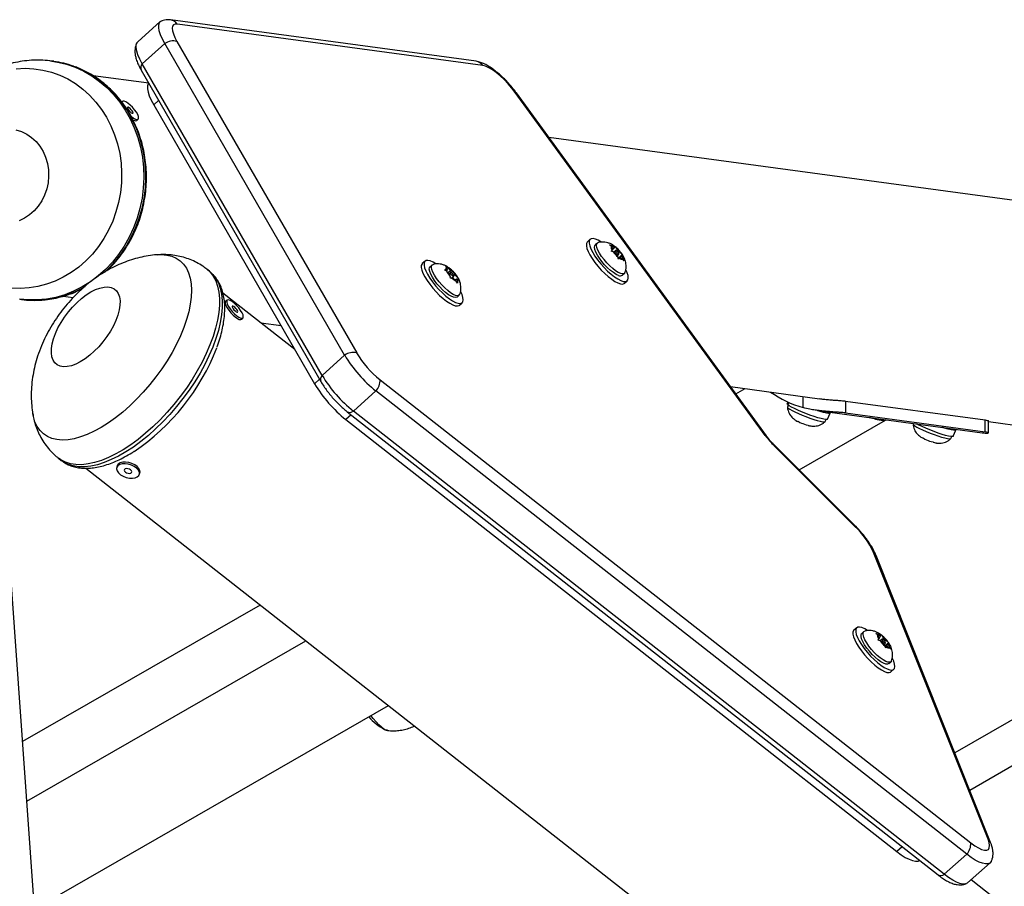
# Model space of a CAD drawing. Extents: x 1329 to 1902, y 2192 to 2639.
# Drawn here: x 1715 to 1731, y 2476 to 2489 of the extents above; entities that cross this region are included whole.
import ezdxf

# ---------------------------------------------------------------- set-up
doc = ezdxf.new("R2010")
doc.units = 0
doc.header["$LTSCALE"] = 0.125
doc.header["$MEASUREMENT"] = 0
doc.layers.add('CONTOUR', color=7, linetype='CONTINUOUS')

msp = doc.modelspace()

# ---------------------------------------------------------------- linework, layer by layer
at = {"layer": 'CONTOUR'}
for p, q in [((1722.226, 2488.577), (1717.419, 2489.229)), ((1717.259, 2489.201), (1716.904, 2488.884)), ((1722.334, 2488.51), (1717.527, 2489.162)), ((1717.331, 2488.855), (1716.976, 2488.538)), ((1720.159, 2483.954), (1717.331, 2488.855)), ((1717.52, 2488.89), (1720.348, 2483.989)), ((1715.583, 2488.577), (1715.555, 2488.58)), ((1716.958, 2488.44), (1719.786, 2483.538)), ((1719.804, 2483.637), (1716.976, 2488.538)), ((1717.077, 2488.233), (1716.201, 2488.351)), ((1726.776, 2482.692), (1722.843, 2488.088)), ((1726.794, 2482.684), (1722.861, 2488.079)), ((1716.661, 2487.947), (1716.652, 2487.939)), ((1717.233, 2487.962), (1717.155, 2487.892)), ((1717.155, 2487.892), (1719.687, 2483.504)), ((1716.889, 2487.648), (1716.911, 2487.667)), ((1732.742, 2486.109), (1723.371, 2487.38)), ((1724.022, 2485.777), (1723.978, 2485.738)), ((1724.134, 2485.718), (1724.101, 2485.689)), ((1724.324, 2485.691), (1724.356, 2485.677)), ((1724.349, 2485.668), (1724.324, 2485.691)), ((1724.379, 2485.622), (1724.349, 2485.668)), ((1724.399, 2485.645), (1724.356, 2485.677)), ((1724.376, 2485.625), (1724.399, 2485.645)), ((1724.399, 2485.645), (1724.411, 2485.659)), ((1724.411, 2485.659), (1724.412, 2485.662)), ((1724.412, 2485.662), (1724.437, 2485.639)), ((1724.352, 2485.593), (1724.366, 2485.607)), ((1724.384, 2485.579), (1724.352, 2485.593)), ((1724.379, 2485.622), (1724.366, 2485.607)), ((1724.427, 2485.547), (1724.384, 2485.579)), ((1724.421, 2485.599), (1724.392, 2485.573)), ((1724.427, 2485.547), (1724.456, 2485.5)), ((1724.467, 2485.593), (1724.437, 2485.639)), ((1724.446, 2485.517), (1724.473, 2485.541)), ((1724.453, 2485.581), (1724.467, 2485.593)), ((1724.468, 2485.466), (1724.456, 2485.5)), ((1724.464, 2485.478), (1724.528, 2485.536)), ((1724.466, 2485.474), (1724.515, 2485.518)), ((1724.467, 2485.593), (1724.509, 2485.561)), ((1724.467, 2485.47), (1724.495, 2485.495)), ((1724.495, 2485.495), (1724.482, 2485.48)), ((1724.495, 2485.495), (1724.537, 2485.463)), ((1724.509, 2485.561), (1724.528, 2485.536)), ((1724.515, 2485.518), (1724.527, 2485.532)), ((1724.515, 2485.518), (1724.544, 2485.471)), ((1724.528, 2485.536), (1724.527, 2485.532)), ((1721.424, 2485.433), (1721.38, 2485.394)), ((1721.494, 2485.331), (1721.503, 2485.344)), ((1721.536, 2485.374), (1721.503, 2485.344)), ((1721.749, 2485.353), (1721.781, 2485.331)), ((1721.764, 2485.334), (1721.749, 2485.353)), ((1721.779, 2485.296), (1721.764, 2485.334)), ((1724.482, 2485.48), (1724.468, 2485.466)), ((1724.556, 2485.437), (1724.537, 2485.463)), ((1724.544, 2485.471), (1724.556, 2485.437)), ((1718.033, 2485.274), (1717.99, 2485.308)), ((1718.033, 2485.274), (1718.038, 2485.27)), ((1721.729, 2485.298), (1721.752, 2485.3)), ((1721.761, 2485.277), (1721.729, 2485.298)), ((1721.779, 2485.296), (1721.752, 2485.3)), ((1721.759, 2485.278), (1721.779, 2485.296)), ((1721.804, 2485.233), (1721.761, 2485.277)), ((1721.824, 2485.288), (1721.781, 2485.331)), ((1721.784, 2485.253), (1721.824, 2485.288)), ((1721.822, 2485.255), (1721.801, 2485.236)), ((1721.804, 2485.233), (1721.819, 2485.194)), ((1721.822, 2485.165), (1721.819, 2485.194)), ((1721.824, 2485.288), (1721.852, 2485.283)), ((1721.837, 2485.252), (1721.863, 2485.275)), ((1721.842, 2485.168), (1721.874, 2485.197)), ((1721.852, 2485.283), (1721.863, 2485.275)), ((1721.863, 2485.275), (1721.878, 2485.257)), ((1721.876, 2485.203), (1721.893, 2485.218)), ((1721.893, 2485.218), (1721.878, 2485.257)), ((1721.893, 2485.218), (1721.936, 2485.175)), ((1724.526, 2485.213), (1724.559, 2485.243)), ((1721.845, 2485.168), (1721.822, 2485.165)), ((1721.872, 2485.163), (1721.845, 2485.168)), ((1721.872, 2485.163), (1721.915, 2485.12)), ((1721.897, 2485.138), (1721.917, 2485.156)), ((1721.935, 2485.088), (1721.915, 2485.12)), ((1721.917, 2485.156), (1721.932, 2485.117)), ((1721.917, 2485.156), (1721.945, 2485.151)), ((1721.932, 2485.117), (1721.935, 2485.088)), ((1721.936, 2485.175), (1721.956, 2485.143)), ((1721.956, 2485.143), (1721.945, 2485.151)), ((1724.561, 2485.085), (1724.605, 2485.125)), ((1715.733, 2484.883), (1715.89, 2484.862)), ((1715.924, 2484.947), (1715.923, 2484.954)), ((1719.376, 2484.043), (1718.244, 2484.93)), ((1721.928, 2484.869), (1721.961, 2484.899)), ((1715.048, 2484.835), (1715.075, 2484.831)), ((1718.309, 2484.819), (1718.286, 2484.799)), ((1721.963, 2484.741), (1722.007, 2484.78)), ((1718.536, 2484.52), (1718.558, 2484.539)), ((1718.842, 2484.462), (1719.159, 2484.419)), ((1720.159, 2483.954), (1719.804, 2483.637)), ((1719.765, 2483.575), (1719.687, 2483.504)), ((1720.716, 2483.568), (1730.009, 2476.282)), ((1720.651, 2483.391), (1720.296, 2483.074)), ((1729.945, 2476.105), (1720.651, 2483.391)), ((1726.228, 2483.46), (1727.63, 2483.27)), ((1726.312, 2483.345), (1726.458, 2483.429)), ((1727.131, 2483.218), (1727.12, 2483.189)), ((1727.135, 2483.169), (1727.124, 2483.138)), ((1727.125, 2483.178), (1727.139, 2483.214)), ((1727.125, 2483.178), (1727.13, 2483.176)), ((1727.144, 2483.212), (1727.129, 2483.174)), ((1727.37, 2483.13), (1727.371, 2483.305)), ((1728.04, 2483.232), (1728.038, 2483.045)), ((1728.04, 2483.232), (1730.236, 2482.935)), ((1720.262, 2483.016), (1720.179, 2482.942)), ((1720.2, 2483.064), (1729.494, 2475.778)), ((1729.59, 2475.788), (1720.296, 2483.074)), ((1727.599, 2483.085), (1730.185, 2482.735)), ((1727.756, 2482.946), (1727.794, 2483.044)), ((1728.038, 2483.045), (1730.235, 2482.747)), ((1720.179, 2482.942), (1728.844, 2476.147)), ((1727.289, 2482.911), (1727.292, 2482.915)), ((1727.292, 2482.915), (1727.32, 2482.898)), ((1727.308, 2482.151), (1728.665, 2482.931)), ((1727.419, 2482.86), (1727.453, 2482.854)), ((1727.719, 2482.91), (1727.731, 2482.941)), ((1729.105, 2482.881), (1729.101, 2482.87)), ((1730.235, 2482.747), (1730.236, 2482.935)), ((1730.286, 2482.734), (1730.287, 2482.921)), ((1730.287, 2482.91), (1735.543, 2482.198)), ((1727.453, 2482.854), (1727.45, 2482.85)), ((1727.451, 2482.854), (1727.45, 2482.85)), ((1729.733, 2482.678), (1729.771, 2482.776)), ((1729.258, 2482.652), (1729.287, 2482.634)), ((1729.258, 2482.647), (1729.258, 2482.652)), ((1729.386, 2482.595), (1729.418, 2482.59)), ((1729.418, 2482.59), (1729.418, 2482.585)), ((1729.696, 2482.642), (1729.708, 2482.673)), ((1728.187, 2481.274), (1726.916, 2482.542)), ((1728.187, 2481.26), (1726.916, 2482.528)), ((1715.657, 2482.333), (1715.7, 2482.299)), ((1716.085, 2482.176), (1735.404, 2467.029)), ((1716.578, 2482.211), (1716.571, 2482.186)), ((1716.931, 2482.08), (1716.938, 2482.105)), ((1716.593, 2456.622), (1714.84, 2481.446)), ((1730.28, 2476.341), (1728.478, 2480.853)), ((1730.321, 2476.291), (1728.519, 2480.804)), ((1718.831, 2480.023), (1715.092, 2477.876)), ((1728.214, 2479.666), (1728.17, 2479.627)), ((1728.326, 2479.607), (1728.293, 2479.578)), ((1715.158, 2476.941), (1719.547, 2479.461)), ((1728.514, 2479.577), (1728.545, 2479.564)), ((1728.54, 2479.553), (1728.514, 2479.577)), ((1728.572, 2479.506), (1728.54, 2479.553)), ((1728.587, 2479.535), (1728.545, 2479.564)), ((1728.551, 2479.472), (1728.563, 2479.488)), ((1728.583, 2479.459), (1728.551, 2479.472)), ((1728.572, 2479.506), (1728.563, 2479.488)), ((1728.565, 2479.516), (1728.587, 2479.535)), ((1728.613, 2479.488), (1728.581, 2479.46)), ((1728.624, 2479.43), (1728.583, 2479.459)), ((1728.595, 2479.557), (1728.587, 2479.563)), ((1728.587, 2479.535), (1728.596, 2479.553)), ((1728.595, 2479.558), (1728.621, 2479.535)), ((1728.596, 2479.553), (1728.595, 2479.558)), ((1728.653, 2479.488), (1728.621, 2479.535)), ((1728.639, 2479.475), (1728.653, 2479.488)), ((1728.653, 2479.488), (1728.695, 2479.458)), ((1728.695, 2479.458), (1728.714, 2479.435)), ((1728.624, 2479.43), (1728.656, 2479.383)), ((1728.639, 2479.407), (1728.665, 2479.43)), ((1728.656, 2479.383), (1728.714, 2479.435)), ((1728.67, 2479.348), (1728.656, 2479.383)), ((1728.66, 2479.372), (1728.705, 2479.411)), ((1728.665, 2479.36), (1728.69, 2479.383)), ((1728.681, 2479.365), (1728.67, 2479.348)), ((1728.69, 2479.383), (1728.681, 2479.365)), ((1728.69, 2479.383), (1728.732, 2479.353)), ((1728.705, 2479.411), (1728.714, 2479.429)), ((1728.705, 2479.411), (1728.737, 2479.364)), ((1728.714, 2479.435), (1728.714, 2479.429)), ((1728.751, 2479.33), (1728.732, 2479.353)), ((1728.737, 2479.364), (1728.751, 2479.33)), ((1732.726, 2479.413), (1729.758, 2477.699)), ((1728.718, 2479.102), (1728.751, 2479.132)), ((1728.753, 2478.974), (1728.797, 2479.013)), ((1729.993, 2477.113), (1733.039, 2478.871)), ((1715.278, 2475.244), (1720.847, 2478.442)), ((1728.927, 2476.222), (1728.844, 2476.147)), ((1729.945, 2476.105), (1729.59, 2475.788)), ((1729.958, 2475.653), (1730.313, 2475.97)), ((1746.742, 2462.587), (1730.014, 2475.702))]:
    msp.add_line(p, q, dxfattribs=at)
at = {"layer": 'CONTOUR', "flags": 128}
for points in [[(1717.331, 2488.855), (1717.292, 2488.928), (1717.263, 2488.995), (1717.243, 2489.056), (1717.234, 2489.109), (1717.235, 2489.152), (1717.246, 2489.185), (1717.268, 2489.208), (1717.287, 2489.216)], [(1717.331, 2488.855), (1717.292, 2488.928), (1717.263, 2488.995), (1717.243, 2489.056), (1717.234, 2489.109), (1717.235, 2489.152), (1717.246, 2489.185), (1717.268, 2489.208), (1717.281, 2489.214)], [(1717.527, 2489.162), (1717.493, 2489.161), (1717.468, 2489.15), (1717.452, 2489.128), (1717.446, 2489.097), (1717.45, 2489.056), (1717.464, 2489.007), (1717.487, 2488.951), (1717.52, 2488.89)], [(1716.976, 2488.538), (1716.937, 2488.611), (1716.908, 2488.678), (1716.888, 2488.739), (1716.879, 2488.792), (1716.88, 2488.835), (1716.891, 2488.868), (1716.904, 2488.884)], [(1716.976, 2488.538), (1716.937, 2488.611), (1716.908, 2488.678), (1716.888, 2488.739), (1716.879, 2488.792), (1716.88, 2488.835), (1716.891, 2488.868), (1716.904, 2488.884)], [(1714.992, 2488.459), (1715.132, 2488.467), (1715.271, 2488.461), (1715.409, 2488.44), (1715.545, 2488.406), (1715.676, 2488.359), (1715.804, 2488.299), (1715.925, 2488.226), (1716.04, 2488.141), (1716.147, 2488.044), (1716.245, 2487.937), (1716.335, 2487.821), (1716.414, 2487.696), (1716.483, 2487.563), (1716.54, 2487.423), (1716.586, 2487.278), (1716.62, 2487.128), (1716.641, 2486.975), (1716.65, 2486.821), (1716.647, 2486.665), (1716.631, 2486.511), (1716.602, 2486.358), (1716.562, 2486.208), (1716.51, 2486.062), (1716.446, 2485.922), (1716.371, 2485.788), (1716.286, 2485.662), (1716.192, 2485.545), (1716.088, 2485.437), (1715.977, 2485.34), (1715.858, 2485.253), (1715.733, 2485.179), (1715.604, 2485.118), (1715.47, 2485.069), (1715.333, 2485.034), (1715.194, 2485.012), (1715.054, 2485.005), (1714.914, 2485.011)], [(1715.554, 2488.581), (1715.642, 2488.566), (1715.784, 2488.531), (1715.922, 2488.483), (1716.056, 2488.422), (1716.184, 2488.347), (1716.305, 2488.261), (1716.419, 2488.163), (1716.525, 2488.055), (1716.621, 2487.936), (1716.708, 2487.809), (1716.785, 2487.673), (1716.85, 2487.53), (1716.904, 2487.381), (1716.947, 2487.227), (1716.977, 2487.069), (1716.994, 2486.909), (1716.999, 2486.747), (1716.992, 2486.584), (1716.972, 2486.423), (1716.939, 2486.264), (1716.895, 2486.108), (1716.839, 2485.956), (1716.771, 2485.81), (1716.692, 2485.671), (1716.603, 2485.539), (1716.505, 2485.416), (1716.398, 2485.303), (1716.282, 2485.2), (1716.159, 2485.108), (1716.03, 2485.028), (1715.896, 2484.96), (1715.757, 2484.905), (1715.614, 2484.864), (1715.47, 2484.836), (1715.324, 2484.823), (1715.178, 2484.823), (1715.046, 2484.835)], [(1715.893, 2488.501), (1715.949, 2488.479), (1716.083, 2488.418), (1716.211, 2488.344), (1716.332, 2488.257), (1716.446, 2488.16), (1716.552, 2488.051), (1716.649, 2487.933), (1716.736, 2487.805), (1716.812, 2487.669), (1716.878, 2487.526), (1716.932, 2487.377), (1716.974, 2487.223), (1717.004, 2487.066), (1717.022, 2486.905), (1717.027, 2486.743), (1717.019, 2486.581), (1716.999, 2486.419), (1716.967, 2486.26), (1716.922, 2486.104), (1716.866, 2485.953), (1716.798, 2485.807), (1716.72, 2485.667), (1716.631, 2485.536), (1716.532, 2485.412), (1716.425, 2485.299), (1716.379, 2485.255)], [(1722.843, 2488.088), (1722.789, 2488.157), (1722.731, 2488.224), (1722.67, 2488.289), (1722.607, 2488.348), (1722.544, 2488.4), (1722.484, 2488.443), (1722.428, 2488.476), (1722.377, 2488.499), (1722.334, 2488.51)], [(1717.078, 2488.233), (1717.07, 2488.222), (1717.058, 2488.189), (1717.057, 2488.145), (1717.067, 2488.093), (1717.086, 2488.032), (1717.116, 2487.965), (1717.155, 2487.892)], [(1716.797, 2487.716), (1716.805, 2487.71), (1716.839, 2487.684), (1716.87, 2487.668), (1716.894, 2487.662), (1716.911, 2487.667), (1716.918, 2487.682), (1716.915, 2487.707), (1716.903, 2487.739), (1716.882, 2487.776), (1716.854, 2487.815), (1716.821, 2487.854), (1716.785, 2487.889), (1716.75, 2487.919), (1716.717, 2487.939), (1716.689, 2487.951), (1716.669, 2487.951), (1716.657, 2487.941), (1716.655, 2487.935)], [(1716.769, 2487.798), (1716.786, 2487.781), (1716.802, 2487.767), (1716.817, 2487.76), (1716.826, 2487.76), (1716.83, 2487.767), (1716.827, 2487.78), (1716.818, 2487.798), (1716.803, 2487.816), (1716.787, 2487.834), (1716.77, 2487.847), (1716.755, 2487.855), (1716.746, 2487.855), (1716.742, 2487.848), (1716.745, 2487.834), (1716.755, 2487.817), (1716.769, 2487.798)], [(1714.988, 2487.501), (1715.076, 2487.474), (1715.158, 2487.433), (1715.235, 2487.38), (1715.304, 2487.316), (1715.365, 2487.241), (1715.415, 2487.158), (1715.455, 2487.067), (1715.483, 2486.971), (1715.499, 2486.872), (1715.502, 2486.77), (1715.493, 2486.668), (1715.472, 2486.569), (1715.439, 2486.473), (1715.394, 2486.383), (1715.339, 2486.299), (1715.274, 2486.225), (1715.201, 2486.161), (1715.122, 2486.108), (1715.037, 2486.068)], [(1723.963, 2485.71), (1723.962, 2485.677), (1723.971, 2485.635), (1723.99, 2485.586), (1724.017, 2485.531), (1724.053, 2485.473), (1724.095, 2485.413), (1724.144, 2485.352), (1724.196, 2485.294), (1724.25, 2485.239), (1724.306, 2485.19), (1724.36, 2485.148), (1724.411, 2485.114), (1724.457, 2485.09), (1724.498, 2485.076), (1724.531, 2485.074), (1724.556, 2485.082), (1724.561, 2485.085)], [(1723.978, 2485.738), (1723.974, 2485.734), (1723.963, 2485.71)], [(1724.007, 2485.749), (1724.006, 2485.716), (1724.015, 2485.674), (1724.034, 2485.625), (1724.061, 2485.571), (1724.097, 2485.512), (1724.139, 2485.452), (1724.188, 2485.392), (1724.24, 2485.333), (1724.295, 2485.278), (1724.35, 2485.229), (1724.404, 2485.187), (1724.455, 2485.154), (1724.501, 2485.129), (1724.542, 2485.116), (1724.575, 2485.113), (1724.6, 2485.121), (1724.616, 2485.139), (1724.621, 2485.168), (1724.617, 2485.206), (1724.604, 2485.251), (1724.584, 2485.296)], [(1724.191, 2485.736), (1724.148, 2485.761), (1724.104, 2485.78), (1724.067, 2485.789), (1724.038, 2485.786), (1724.018, 2485.773), (1724.007, 2485.749)], [(1724.468, 2485.21), (1724.43, 2485.226), (1724.388, 2485.253), (1724.342, 2485.287), (1724.295, 2485.329), (1724.249, 2485.376), (1724.206, 2485.427), (1724.167, 2485.478), (1724.135, 2485.529), (1724.111, 2485.576), (1724.095, 2485.617), (1724.089, 2485.651), (1724.093, 2485.677), (1724.101, 2485.689)], [(1724.501, 2485.24), (1724.464, 2485.256), (1724.421, 2485.282), (1724.376, 2485.317), (1724.329, 2485.359), (1724.283, 2485.406), (1724.239, 2485.457), (1724.201, 2485.508), (1724.168, 2485.559), (1724.144, 2485.605), (1724.128, 2485.647), (1724.122, 2485.681), (1724.126, 2485.707), (1724.14, 2485.722), (1724.148, 2485.725)], [(1717.209, 2485.533), (1717.275, 2485.536), (1717.36, 2485.529), (1717.438, 2485.51), (1717.509, 2485.479), (1717.571, 2485.438), (1717.625, 2485.385), (1717.669, 2485.322), (1717.704, 2485.249), (1717.73, 2485.167), (1717.745, 2485.075), (1717.75, 2484.976), (1717.746, 2484.869), (1717.731, 2484.756), (1717.706, 2484.638), (1717.672, 2484.515), (1717.628, 2484.389), (1717.575, 2484.26), (1717.513, 2484.129), (1717.443, 2483.998), (1717.365, 2483.868), (1717.281, 2483.74), (1717.19, 2483.614), (1717.093, 2483.492), (1716.992, 2483.374), (1716.887, 2483.263), (1716.778, 2483.158), (1716.668, 2483.06), (1716.556, 2482.97), (1716.443, 2482.89), (1716.331, 2482.819), (1716.22, 2482.758), (1716.111, 2482.707), (1716.006, 2482.668), (1715.904, 2482.64), (1715.807, 2482.624), (1715.716, 2482.619), (1715.631, 2482.626), (1715.553, 2482.645), (1715.483, 2482.675), (1715.42, 2482.717), (1715.367, 2482.77), (1715.322, 2482.833), (1715.287, 2482.906), (1715.262, 2482.988), (1715.252, 2483.035)], [(1724.428, 2485.599), (1724.421, 2485.6), (1724.419, 2485.595), (1724.421, 2485.587), (1724.427, 2485.576), (1724.435, 2485.564), (1724.446, 2485.554), (1724.456, 2485.545), (1724.465, 2485.54), (1724.472, 2485.54), (1724.474, 2485.544), (1724.472, 2485.552), (1724.467, 2485.563), (1724.458, 2485.575), (1724.447, 2485.586), (1724.437, 2485.595), (1724.428, 2485.599)], [(1721.365, 2485.366), (1721.364, 2485.333), (1721.373, 2485.291), (1721.391, 2485.242), (1721.419, 2485.187), (1721.455, 2485.129), (1721.497, 2485.069), (1721.545, 2485.008), (1721.598, 2484.95), (1721.652, 2484.895), (1721.707, 2484.846), (1721.762, 2484.804), (1721.813, 2484.77), (1721.859, 2484.746), (1721.9, 2484.732), (1721.933, 2484.729), (1721.958, 2484.737), (1721.963, 2484.741)], [(1721.38, 2485.394), (1721.376, 2485.389), (1721.365, 2485.366)], [(1721.409, 2485.405), (1721.408, 2485.372), (1721.417, 2485.33), (1721.435, 2485.281), (1721.463, 2485.227), (1721.499, 2485.168), (1721.541, 2485.108), (1721.589, 2485.047), (1721.642, 2484.989), (1721.696, 2484.934), (1721.751, 2484.885), (1721.806, 2484.843), (1721.857, 2484.809), (1721.903, 2484.785), (1721.944, 2484.772), (1721.977, 2484.769), (1722.002, 2484.777), (1722.017, 2484.795), (1722.023, 2484.824), (1722.019, 2484.861), (1722.005, 2484.907), (1721.986, 2484.952)], [(1721.593, 2485.392), (1721.55, 2485.417), (1721.506, 2485.436), (1721.469, 2485.445), (1721.44, 2485.442), (1721.42, 2485.429), (1721.409, 2485.405)], [(1721.969, 2484.911), (1721.957, 2484.896), (1721.935, 2484.89), (1721.905, 2484.895), (1721.868, 2484.911), (1721.826, 2484.936), (1721.78, 2484.97), (1721.734, 2485.012), (1721.687, 2485.059), (1721.644, 2485.109), (1721.605, 2485.161), (1721.572, 2485.211), (1721.547, 2485.258), (1721.531, 2485.3), (1721.524, 2485.335), (1721.527, 2485.361)], [(1721.527, 2485.361), (1721.54, 2485.377), (1721.55, 2485.381)], [(1717.99, 2485.308), (1718.041, 2485.26), (1718.09, 2485.197), (1718.13, 2485.124), (1718.16, 2485.041), (1718.18, 2484.948), (1718.19, 2484.848), (1718.19, 2484.74), (1718.18, 2484.625), (1718.159, 2484.504), (1718.129, 2484.379), (1718.089, 2484.249), (1718.04, 2484.115), (1717.982, 2483.98), (1717.915, 2483.844), (1717.84, 2483.707), (1717.758, 2483.571), (1717.669, 2483.437), (1717.573, 2483.306), (1717.472, 2483.178), (1717.366, 2483.056), (1717.256, 2482.939), (1717.143, 2482.828), (1717.028, 2482.725), (1716.911, 2482.63), (1716.793, 2482.544), (1716.676, 2482.467), (1716.559, 2482.401), (1716.445, 2482.345), (1716.333, 2482.299), (1716.225, 2482.265), (1716.122, 2482.243), (1716.024, 2482.232), (1715.931, 2482.233), (1715.845, 2482.246), (1715.767, 2482.27), (1715.696, 2482.306), (1715.657, 2482.333)], [(1718.038, 2485.27), (1718.084, 2485.226), (1718.133, 2485.163), (1718.173, 2485.09), (1718.203, 2485.007), (1718.223, 2484.915), (1718.233, 2484.814), (1718.233, 2484.706), (1718.223, 2484.591), (1718.202, 2484.471), (1718.172, 2484.345), (1718.133, 2484.215), (1718.083, 2484.082), (1718.025, 2483.946), (1717.958, 2483.81), (1717.884, 2483.673), (1717.801, 2483.537), (1717.712, 2483.403), (1717.616, 2483.272), (1717.515, 2483.145), (1717.409, 2483.022), (1717.299, 2482.905), (1717.186, 2482.795), (1717.071, 2482.692), (1716.954, 2482.597), (1716.836, 2482.51), (1716.719, 2482.434), (1716.602, 2482.367), (1716.488, 2482.311), (1716.377, 2482.265), (1716.269, 2482.231), (1716.165, 2482.209), (1716.067, 2482.198), (1715.974, 2482.199), (1715.889, 2482.212), (1715.81, 2482.236), (1715.739, 2482.272), (1715.7, 2482.299)], [(1721.928, 2484.869), (1721.924, 2484.866), (1721.902, 2484.86), (1721.872, 2484.865), (1721.835, 2484.881), (1721.793, 2484.906), (1721.747, 2484.941), (1721.7, 2484.982), (1721.654, 2485.029), (1721.61, 2485.079), (1721.571, 2485.131), (1721.539, 2485.181), (1721.514, 2485.229), (1721.498, 2485.27), (1721.491, 2485.305), (1721.494, 2485.331)], [(1721.875, 2485.198), (1721.875, 2485.205), (1721.871, 2485.215), (1721.863, 2485.227), (1721.853, 2485.238), (1721.842, 2485.248), (1721.832, 2485.254), (1721.825, 2485.256), (1721.821, 2485.253), (1721.822, 2485.246), (1721.826, 2485.236), (1721.834, 2485.225), (1721.844, 2485.213), (1721.854, 2485.204), (1721.864, 2485.197), (1721.872, 2485.195), (1721.875, 2485.198)], [(1724.568, 2485.256), (1724.567, 2485.255), (1724.554, 2485.239), (1724.531, 2485.234), (1724.501, 2485.24)], [(1715.546, 2484.058), (1715.558, 2484.133), (1715.579, 2484.213), (1715.609, 2484.297), (1715.649, 2484.382), (1715.697, 2484.468), (1715.751, 2484.552), (1715.813, 2484.634), (1715.879, 2484.711), (1715.949, 2484.782), (1716.021, 2484.847), (1716.095, 2484.903), (1716.168, 2484.949), (1716.24, 2484.985), (1716.309, 2485.011), (1716.374, 2485.025), (1716.434, 2485.027), (1716.487, 2485.018), (1716.532, 2484.997), (1716.57, 2484.965), (1716.598, 2484.923), (1716.616, 2484.87), (1716.625, 2484.809), (1716.624, 2484.741), (1716.612, 2484.666), (1716.591, 2484.586), (1716.56, 2484.502), (1716.521, 2484.417), (1716.473, 2484.331), (1716.418, 2484.247), (1716.357, 2484.165), (1716.291, 2484.088), (1716.221, 2484.016), (1716.149, 2483.952), (1716.075, 2483.896), (1716.001, 2483.85), (1715.929, 2483.813), (1715.86, 2483.788), (1715.795, 2483.774), (1715.736, 2483.772), (1715.683, 2483.781), (1715.637, 2483.802), (1715.6, 2483.834), (1715.572, 2483.876), (1715.554, 2483.928), (1715.545, 2483.989), (1715.546, 2484.058)], [(1718.286, 2484.799), (1718.28, 2484.789), (1718.281, 2484.766), (1718.291, 2484.736), (1718.31, 2484.7), (1718.336, 2484.661), (1718.368, 2484.622), (1718.403, 2484.585), (1718.439, 2484.555), (1718.473, 2484.531), (1718.502, 2484.518), (1718.525, 2484.515), (1718.536, 2484.52)], [(1718.523, 2484.658), (1718.493, 2484.698), (1718.459, 2484.736), (1718.423, 2484.77), (1718.388, 2484.797), (1718.356, 2484.815), (1718.33, 2484.824), (1718.312, 2484.822), (1718.303, 2484.809), (1718.303, 2484.786), (1718.313, 2484.756), (1718.332, 2484.72), (1718.358, 2484.681), (1718.39, 2484.642), (1718.426, 2484.605), (1718.461, 2484.574), (1718.495, 2484.551), (1718.524, 2484.538), (1718.547, 2484.535), (1718.561, 2484.542), (1718.565, 2484.56), (1718.56, 2484.587), (1718.546, 2484.62), (1718.523, 2484.658)], [(1718.463, 2484.672), (1718.449, 2484.691), (1718.432, 2484.708), (1718.415, 2484.721), (1718.401, 2484.727), (1718.392, 2484.726), (1718.39, 2484.718), (1718.394, 2484.704), (1718.404, 2484.686), (1718.418, 2484.668), (1718.435, 2484.651), (1718.452, 2484.638), (1718.466, 2484.632), (1718.475, 2484.632), (1718.477, 2484.641), (1718.473, 2484.655), (1718.463, 2484.672)], [(1727.125, 2483.178), (1727.119, 2483.188), (1727.12, 2483.189)], [(1727.756, 2482.946), (1727.751, 2482.942), (1727.731, 2482.941), (1727.699, 2482.946), (1727.656, 2482.956), (1727.603, 2482.97), (1727.544, 2482.989), (1727.479, 2483.011), (1727.413, 2483.036), (1727.348, 2483.062), (1727.287, 2483.088), (1727.233, 2483.114), (1727.187, 2483.137), (1727.152, 2483.158), (1727.129, 2483.174)], [(1727.124, 2483.138), (1727.125, 2483.133), (1727.136, 2483.12), (1727.161, 2483.104), (1727.197, 2483.084), (1727.242, 2483.061), (1727.296, 2483.037), (1727.355, 2483.012), (1727.416, 2482.988), (1727.479, 2482.965), (1727.538, 2482.945), (1727.593, 2482.928), (1727.639, 2482.916), (1727.677, 2482.908), (1727.703, 2482.905), (1727.717, 2482.908), (1727.719, 2482.91)], [(1727.783, 2483.06), (1727.786, 2483.058), (1727.794, 2483.046), (1727.788, 2483.04), (1727.769, 2483.039), (1727.737, 2483.044), (1727.694, 2483.054), (1727.641, 2483.069), (1727.584, 2483.087)], [(1729.101, 2482.87), (1729.1, 2482.868), (1729.107, 2482.858), (1729.127, 2482.843), (1729.158, 2482.824), (1729.2, 2482.802), (1729.251, 2482.778), (1729.308, 2482.754), (1729.369, 2482.729), (1729.432, 2482.706), (1729.492, 2482.684), (1729.549, 2482.666), (1729.599, 2482.652), (1729.641, 2482.642), (1729.671, 2482.638), (1729.69, 2482.638), (1729.696, 2482.642)], [(1729.733, 2482.678), (1729.733, 2482.677), (1729.721, 2482.673), (1729.697, 2482.674), (1729.66, 2482.681), (1729.613, 2482.693), (1729.558, 2482.709), (1729.496, 2482.73), (1729.431, 2482.753), (1729.365, 2482.778), (1729.301, 2482.804), (1729.242, 2482.83), (1729.191, 2482.855), (1729.154, 2482.874)], [(1729.76, 2482.792), (1729.768, 2482.785), (1729.77, 2482.775), (1729.759, 2482.771), (1729.735, 2482.773), (1729.698, 2482.779), (1729.651, 2482.791), (1729.595, 2482.807), (1729.557, 2482.82)], [(1726.916, 2482.542), (1726.916, 2482.542), (1726.918, 2482.537), (1726.916, 2482.528)], [(1716.921, 2482.061), (1716.932, 2482.088), (1716.93, 2482.117), (1716.914, 2482.148), (1716.887, 2482.178), (1716.849, 2482.205), (1716.804, 2482.226), (1716.755, 2482.24), (1716.705, 2482.246), (1716.659, 2482.244), (1716.62, 2482.234), (1716.591, 2482.216), (1716.573, 2482.192), (1716.569, 2482.164), (1716.578, 2482.133), (1716.6, 2482.103), (1716.633, 2482.074), (1716.675, 2482.05), (1716.722, 2482.032), (1716.772, 2482.022), (1716.82, 2482.02), (1716.863, 2482.026), (1716.897, 2482.04), (1716.921, 2482.061)], [(1716.938, 2482.105), (1716.94, 2482.112), (1716.937, 2482.142), (1716.922, 2482.173), (1716.894, 2482.203), (1716.856, 2482.229), (1716.811, 2482.251), (1716.762, 2482.265), (1716.713, 2482.271), (1716.667, 2482.269), (1716.628, 2482.259), (1716.598, 2482.241), (1716.58, 2482.217), (1716.578, 2482.211)], [(1716.808, 2482.109), (1716.811, 2482.122), (1716.806, 2482.137), (1716.792, 2482.151), (1716.772, 2482.162), (1716.749, 2482.169), (1716.726, 2482.171), (1716.707, 2482.166), (1716.694, 2482.157), (1716.69, 2482.144), (1716.695, 2482.129), (1716.709, 2482.115), (1716.729, 2482.104), (1716.753, 2482.097), (1716.776, 2482.095), (1716.795, 2482.1), (1716.808, 2482.109)], [(1728.187, 2481.274), (1728.187, 2481.274), (1728.189, 2481.269), (1728.187, 2481.26)], [(1728.17, 2479.627), (1728.166, 2479.623), (1728.155, 2479.599)], [(1728.199, 2479.638), (1728.198, 2479.605), (1728.207, 2479.563), (1728.226, 2479.514), (1728.253, 2479.46), (1728.289, 2479.401), (1728.331, 2479.341), (1728.38, 2479.281), (1728.432, 2479.222), (1728.487, 2479.167), (1728.542, 2479.118), (1728.596, 2479.076), (1728.647, 2479.042), (1728.693, 2479.018), (1728.734, 2479.005), (1728.767, 2479.002), (1728.792, 2479.01), (1728.808, 2479.028), (1728.813, 2479.057), (1728.809, 2479.095), (1728.796, 2479.14), (1728.777, 2479.184)], [(1728.384, 2479.625), (1728.34, 2479.65), (1728.296, 2479.669), (1728.259, 2479.678), (1728.23, 2479.675), (1728.21, 2479.662), (1728.199, 2479.638)], [(1728.705, 2479.125), (1728.67, 2479.138), (1728.629, 2479.16), (1728.585, 2479.192), (1728.538, 2479.232), (1728.491, 2479.277), (1728.447, 2479.327), (1728.406, 2479.378), (1728.372, 2479.429), (1728.344, 2479.477), (1728.325, 2479.521), (1728.315, 2479.558), (1728.316, 2479.587), (1728.325, 2479.606), (1728.34, 2479.614)], [(1728.155, 2479.599), (1728.154, 2479.566), (1728.163, 2479.524), (1728.182, 2479.475), (1728.209, 2479.42), (1728.245, 2479.362), (1728.287, 2479.302), (1728.336, 2479.241), (1728.388, 2479.183), (1728.442, 2479.128), (1728.498, 2479.079), (1728.552, 2479.037), (1728.603, 2479.003), (1728.649, 2478.979), (1728.69, 2478.965), (1728.723, 2478.963), (1728.748, 2478.97), (1728.753, 2478.974)], [(1728.672, 2479.096), (1728.637, 2479.108), (1728.596, 2479.131), (1728.551, 2479.162), (1728.505, 2479.202), (1728.458, 2479.247), (1728.414, 2479.297), (1728.373, 2479.348), (1728.338, 2479.399), (1728.311, 2479.448), (1728.292, 2479.491), (1728.282, 2479.529), (1728.282, 2479.557), (1728.292, 2479.577), (1728.293, 2479.578)], [(1728.618, 2479.489), (1728.613, 2479.488), (1728.611, 2479.483), (1728.614, 2479.474), (1728.62, 2479.463), (1728.629, 2479.451), (1728.64, 2479.441), (1728.65, 2479.433), (1728.659, 2479.429), (1728.664, 2479.429), (1728.666, 2479.435), (1728.663, 2479.443), (1728.657, 2479.455), (1728.648, 2479.466), (1728.637, 2479.477), (1728.627, 2479.485), (1728.618, 2479.489)], [(1728.76, 2479.145), (1728.752, 2479.133), (1728.733, 2479.124), (1728.705, 2479.125)], [(1728.718, 2479.102), (1728.699, 2479.094), (1728.672, 2479.096)], [(1720.835, 2478.057), (1720.825, 2478.054), (1720.802, 2478.058), (1720.773, 2478.074), (1720.737, 2478.101), (1720.697, 2478.139), (1720.653, 2478.186), (1720.606, 2478.241), (1720.573, 2478.284)], [(1720.816, 2478.054), (1720.802, 2478.058), (1720.773, 2478.074), (1720.737, 2478.101), (1720.697, 2478.139), (1720.653, 2478.186), (1720.606, 2478.241), (1720.573, 2478.284)], [(1730.009, 2476.282), (1730.07, 2476.237), (1730.128, 2476.203), (1730.179, 2476.179), (1730.223, 2476.168), (1730.259, 2476.168), (1730.285, 2476.181), (1730.3, 2476.206), (1730.304, 2476.241), (1730.297, 2476.287), (1730.28, 2476.341)], [(1728.844, 2476.147), (1728.913, 2476.097), (1728.978, 2476.055), (1729.039, 2476.024), (1729.093, 2476.003), (1729.14, 2475.993), (1729.179, 2475.995), (1729.204, 2476.005)], [(1730.329, 2475.99), (1730.309, 2475.966), (1730.279, 2475.953), (1730.241, 2475.951), (1730.193, 2475.961), (1730.139, 2475.981), (1730.079, 2476.013), (1730.013, 2476.054), (1729.945, 2476.105)], [(1730.33, 2475.993), (1730.329, 2475.99), (1730.309, 2475.966), (1730.279, 2475.953), (1730.241, 2475.951), (1730.193, 2475.961), (1730.139, 2475.981), (1730.079, 2476.013), (1730.013, 2476.054), (1729.945, 2476.105)], [(1729.958, 2475.653), (1729.954, 2475.649), (1729.924, 2475.636), (1729.885, 2475.634), (1729.838, 2475.644), (1729.784, 2475.664), (1729.724, 2475.696), (1729.658, 2475.737), (1729.59, 2475.788)], [(1729.958, 2475.653), (1729.954, 2475.649), (1729.924, 2475.636), (1729.885, 2475.634), (1729.838, 2475.644), (1729.784, 2475.664), (1729.724, 2475.696), (1729.658, 2475.737), (1729.59, 2475.788)]]:
    msp.add_lwpolyline(points, dxfattribs=at)
at = {"layer": 'CONTOUR'}
for centre, radius, start, end in [((1717.395, 2489.071), 0.16, 34.7904, 81.7052), ((1717.462, 2488.672), 0.226, 75.3427, 125.5649), ((1715.378, 2487.066), 1.524, 70.2472, 82.27), ((1717.044, 2488.475), 0.0935, 137.0192, 201.8735), ((1722.203, 2488.419), 0.16, 34.7911, 81.6419), ((1722.844, 2488.065), 0.0227, 38.796, 91.7561), ((1716.866, 2487.697), 0.0543, 225.1449, 295.0668), ((1724.44, 2485.661), 0.0912, 175.6253, 216.2331), ((1724.364, 2485.609), 0.0686, 47.2465, 96.7051), ((1724.743, 2485.835), 0.441, 215.5137, 229.4162), ((1724.15, 2485.305), 0.441, 35.5137, 49.4162), ((1724.453, 2485.478), 0.0912, 355.6253, 36.2331), ((1721.77, 2485.313), 0.0222, 104.2026, 214.5569), ((1724.529, 2485.531), 0.0686, 227.2465, 276.7051), ((1722.087, 2485.444), 0.366, 207.228, 222.9729), ((1721.693, 2485.126), 0.224, 44.7307, 66.7151), ((1721.61, 2485.007), 0.366, 27.228, 42.9729), ((1724.494, 2485.258), 0.0551, 240.9909, 304.77), ((1715.267, 2486.426), 1.61, 274.486, 300.1338), ((1722.004, 2485.325), 0.224, 224.7307, 246.7151), ((1721.927, 2485.138), 0.0222, 284.2026, 34.5569), ((1715.808, 2485.124), 0.211, 273.8093, 302.9935), ((1715.28, 2486.342), 1.525, 262.2946, 274.2583), ((1714.923, 2485.313), 3.456, 303.815, 338.9198), ((1720.291, 2483.771), 0.226, 75.3427, 125.5649), ((1721.959, 2485.031), 2.097, 210.8926, 231.4222), ((1721.693, 2484.794), 1.568, 210.8926, 231.4222), ((1719.873, 2483.573), 0.0935, 137.0192, 201.8735), ((1721.604, 2484.714), 2.097, 210.8926, 231.4222), ((1721.486, 2484.581), 2.097, 210.8926, 231.4222), ((1720.48, 2483.554), 0.236, 316.5694, 3.552), ((1727.798, 2484.677), 1.605, 234.2472, 254.5233), ((1720.24, 2483.143), 0.0882, 242.9912, 309.2606), ((1727.463, 2483.281), 0.409, 239.9775, 244.7677), ((1727.793, 2483.996), 1.196, 246.6752, 251.7878), ((1727.559, 2483.23), 0.395, 254.0429, 257.899), ((1727.902, 2483.517), 1.396, 216.2098, 225.0791), ((1726.776, 2482.669), 0.0227, 38.796, 91.7561), ((1729.422, 2482.98), 0.371, 240.0865, 243.7724), ((1729.769, 2483.724), 1.192, 246.1466, 251.271), ((1729.544, 2482.998), 0.432, 253.0858, 258.0329), ((1727.258, 2480.289), 1.344, 24.8028, 46.2688), ((1728.42, 2480.764), 0.107, 22.1692, 57.2154), ((1728.657, 2479.558), 0.118, 182.4534, 216.5248), ((1728.561, 2479.515), 0.0511, 46.8209, 107.6131), ((1728.929, 2479.719), 0.433, 216.8084, 230.871), ((1728.348, 2479.199), 0.433, 36.8084, 50.871), ((1728.716, 2479.402), 0.0511, 226.8209, 287.6131), ((1728.62, 2479.359), 0.118, 2.4534, 36.5248), ((1721.24, 2478.89), 0.941, 221.7167, 241.2433), ((1729.773, 2476.267), 0.236, 316.5694, 3.552), ((1730.222, 2476.251), 0.107, 22.2056, 57.2148), ((1729.534, 2475.856), 0.0882, 242.9912, 309.2606)]:
    msp.add_arc(centre, radius, start, end, dxfattribs=at)
for points, knots in [([(1717.419, 2489.229), (1717.404, 2489.23), (1717.373, 2489.233), (1717.327, 2489.229), (1717.296, 2489.219), (1717.283, 2489.214)], [0, 0, 0, 0, 0.332661, 0.70611, 1, 1, 1, 1]), ([(1716.889, 2488.864), (1716.883, 2488.85), (1716.869, 2488.821), (1716.86, 2488.774), (1716.858, 2488.723), (1716.864, 2488.668), (1716.88, 2488.606), (1716.906, 2488.538), (1716.934, 2488.481), (1716.953, 2488.448), (1716.958, 2488.44)], [0, 0, 0, 0, 0.095152, 0.20403, 0.319569, 0.448496, 0.598783, 0.771472, 0.9457, 1, 1, 1, 1]), ([(1715.554, 2488.579), (1715.543, 2488.581), (1715.484, 2488.591), (1715.376, 2488.596), (1715.232, 2488.595), (1715.088, 2488.58), (1714.946, 2488.553), (1714.806, 2488.514), (1714.669, 2488.464), (1714.537, 2488.402), (1714.409, 2488.328), (1714.288, 2488.244), (1714.172, 2488.15), (1714.064, 2488.047), (1713.965, 2487.934), (1713.874, 2487.813), (1713.792, 2487.685), (1713.72, 2487.55), (1713.658, 2487.409), (1713.608, 2487.263), (1713.568, 2487.114), (1713.541, 2486.962), (1713.524, 2486.807), (1713.52, 2486.652), (1713.528, 2486.497), (1713.548, 2486.344), (1713.58, 2486.192), (1713.612, 2486.079), (1713.635, 2486.017), (1713.64, 2486.003)], [0, 0, 0, 0, 0.00904, 0.047376, 0.085681, 0.123979, 0.162297, 0.200663, 0.2391, 0.277628, 0.316265, 0.355024, 0.39391, 0.432928, 0.472076, 0.51135, 0.55074, 0.590237, 0.62983, 0.669507, 0.709255, 0.749062, 0.788917, 0.828805, 0.868712, 0.908623, 0.948523, 0.988396, 1, 1, 1, 1]), ([(1716.419, 2485.283), (1716.431, 2485.294), (1716.481, 2485.338), (1716.558, 2485.425), (1716.652, 2485.542), (1716.736, 2485.666), (1716.811, 2485.798), (1716.876, 2485.936), (1716.931, 2486.078), (1716.975, 2486.225), (1717.008, 2486.375), (1717.031, 2486.527), (1717.042, 2486.681), (1717.042, 2486.834), (1717.03, 2486.987), (1717.007, 2487.138), (1716.973, 2487.286), (1716.928, 2487.43), (1716.873, 2487.57), (1716.807, 2487.703), (1716.732, 2487.83), (1716.647, 2487.95), (1716.554, 2488.061), (1716.452, 2488.164), (1716.343, 2488.256), (1716.227, 2488.339), (1716.106, 2488.41), (1715.996, 2488.463), (1715.925, 2488.488), (1715.898, 2488.498)], [0, 0, 0, 0, 0.013463, 0.05192, 0.090408, 0.128922, 0.167458, 0.206013, 0.244584, 0.283168, 0.321761, 0.360362, 0.398968, 0.437578, 0.476187, 0.514794, 0.553396, 0.59199, 0.630571, 0.669136, 0.707679, 0.746196, 0.784682, 0.823132, 0.861543, 0.899913, 0.93824, 0.976527, 1, 1, 1, 1]), ([(1722.861, 2488.079), (1722.852, 2488.091), (1722.826, 2488.127), (1722.779, 2488.185), (1722.719, 2488.252), (1722.657, 2488.315), (1722.593, 2488.374), (1722.528, 2488.428), (1722.462, 2488.476), (1722.395, 2488.518), (1722.329, 2488.55), (1722.273, 2488.569), (1722.238, 2488.575), (1722.226, 2488.577)], [0, 0, 0, 0, 0.050873, 0.1475, 0.243707, 0.339952, 0.436615, 0.534336, 0.633999, 0.737006, 0.845739, 0.94511, 1, 1, 1, 1]), ([(1724.411, 2485.662), (1724.405, 2485.667), (1724.385, 2485.684), (1724.348, 2485.705), (1724.3, 2485.724), (1724.252, 2485.734), (1724.201, 2485.735), (1724.166, 2485.732), (1724.149, 2485.726), (1724.148, 2485.725)], [0, 0, 0, 0, 0.0771, 0.284673, 0.456096, 0.630557, 0.809551, 0.993158, 1, 1, 1, 1]), ([(1724.528, 2485.535), (1724.526, 2485.539), (1724.514, 2485.559), (1724.485, 2485.594), (1724.448, 2485.634), (1724.422, 2485.654), (1724.411, 2485.662)], [0, 0, 0, 0, 0.0701013, 0.4191235, 0.7584525, 1, 1, 1, 1]), ([(1717.207, 2485.533), (1717.206, 2485.533), (1717.159, 2485.531), (1717.069, 2485.518), (1716.935, 2485.492), (1716.802, 2485.455), (1716.671, 2485.408), (1716.541, 2485.35), (1716.412, 2485.281), (1716.285, 2485.201), (1716.16, 2485.111), (1716.04, 2485.011), (1715.925, 2484.902), (1715.817, 2484.786), (1715.716, 2484.663), (1715.622, 2484.533), (1715.535, 2484.396), (1715.456, 2484.251), (1715.386, 2484.098), (1715.329, 2483.945), (1715.286, 2483.794), (1715.253, 2483.644), (1715.242, 2483.542), (1715.236, 2483.489)], [0, 0, 0, 0, 0.001057, 0.045403, 0.090059, 0.135216, 0.181098, 0.22794, 0.275944, 0.325197, 0.375576, 0.426688, 0.477987, 0.529267, 0.580594, 0.63225, 0.684552, 0.737875, 0.792575, 0.848755, 0.898532, 0.947337, 1, 1, 1, 1]), ([(1717.989, 2485.307), (1717.969, 2485.322), (1717.919, 2485.362), (1717.831, 2485.413), (1717.729, 2485.46), (1717.622, 2485.496), (1717.513, 2485.521), (1717.401, 2485.535), (1717.298, 2485.539), (1717.233, 2485.534), (1717.205, 2485.532)], [0, 0, 0, 0, 0.091067, 0.225636, 0.359205, 0.492478, 0.626214, 0.761253, 0.898542, 1, 1, 1, 1]), ([(1724.567, 2485.257), (1724.57, 2485.263), (1724.579, 2485.284), (1724.586, 2485.322), (1724.588, 2485.368), (1724.582, 2485.412), (1724.569, 2485.456), (1724.552, 2485.497), (1724.536, 2485.523), (1724.528, 2485.535)], [0, 0, 0, 0, 0.0685588, 0.2291889, 0.38338, 0.5342269, 0.686853, 0.8507134, 1, 1, 1, 1]), ([(1721.861, 2485.276), (1721.857, 2485.28), (1721.839, 2485.3), (1721.803, 2485.328), (1721.755, 2485.358), (1721.707, 2485.378), (1721.659, 2485.39), (1721.608, 2485.391), (1721.572, 2485.389), (1721.553, 2485.382), (1721.552, 2485.381)], [0, 0, 0, 0, 0.04622, 0.227746, 0.403801, 0.544464, 0.68706, 0.83326, 0.983311, 1, 1, 1, 1]), ([(1718.152, 2484.082), (1718.154, 2484.088), (1718.173, 2484.137), (1718.201, 2484.228), (1718.234, 2484.352), (1718.257, 2484.473), (1718.271, 2484.59), (1718.275, 2484.703), (1718.269, 2484.81), (1718.252, 2484.912), (1718.225, 2485.005), (1718.187, 2485.09), (1718.14, 2485.165), (1718.09, 2485.225), (1718.053, 2485.255), (1718.038, 2485.268)], [0, 0, 0, 0, 0.013026, 0.098514, 0.184295, 0.270394, 0.356808, 0.44347, 0.530132, 0.616341, 0.701482, 0.784896, 0.866152, 0.945286, 1, 1, 1, 1]), ([(1721.969, 2484.913), (1721.971, 2484.917), (1721.98, 2484.936), (1721.987, 2484.973), (1721.99, 2485.019), (1721.985, 2485.063), (1721.973, 2485.107), (1721.954, 2485.152), (1721.927, 2485.198), (1721.895, 2485.241), (1721.871, 2485.266), (1721.861, 2485.276)], [0, 0, 0, 0, 0.036321, 0.154479, 0.267719, 0.378212, 0.489475, 0.607972, 0.74456, 0.89458, 1, 1, 1, 1]), ([(1715.399, 2484.823), (1715.415, 2484.823), (1715.478, 2484.827), (1715.587, 2484.845), (1715.723, 2484.877), (1715.857, 2484.923), (1715.965, 2484.968), (1716.026, 2485.003), (1716.046, 2485.013)], [0, 0, 0, 0, 0.074276, 0.281256, 0.488344, 0.695582, 0.903001, 1, 1, 1, 1]), ([(1715.236, 2483.489), (1715.232, 2483.439), (1715.226, 2483.342), (1715.232, 2483.198), (1715.241, 2483.097), (1715.251, 2483.044), (1715.253, 2483.036)], [0, 0, 0, 0, 0.334737, 0.641837, 0.945149, 1, 1, 1, 1]), ([(1719.786, 2483.538), (1719.793, 2483.526), (1719.814, 2483.491), (1719.854, 2483.431), (1719.907, 2483.36), (1719.964, 2483.291), (1720.024, 2483.224), (1720.087, 2483.162), (1720.146, 2483.108), (1720.184, 2483.077), (1720.2, 2483.064)], [0, 0, 0, 0, 0.072644, 0.212839, 0.350454, 0.486494, 0.621931, 0.757521, 0.89385, 1, 1, 1, 1]), ([(1727.63, 2483.271), (1727.651, 2483.268), (1727.699, 2483.261), (1727.772, 2483.255), (1727.847, 2483.249), (1727.914, 2483.244), (1727.984, 2483.239), (1728.019, 2483.235), (1728.04, 2483.232)], [0, 0, 0, 0, 0.122076, 0.280962, 0.439859, 0.600062, 0.76027, 1, 1, 1, 1]), ([(1715.253, 2483.036), (1715.258, 2483.006), (1715.27, 2482.939), (1715.3, 2482.838), (1715.342, 2482.733), (1715.394, 2482.631), (1715.459, 2482.533), (1715.536, 2482.442), (1715.603, 2482.376), (1715.646, 2482.343), (1715.658, 2482.334)], [0, 0, 0, 0, 0.110972, 0.249764, 0.385283, 0.518348, 0.663837, 0.806128, 0.945524, 1, 1, 1, 1]), ([(1727.124, 2483.134), (1727.124, 2483.132), (1727.124, 2483.114), (1727.132, 2483.083), (1727.148, 2483.042), (1727.169, 2483.008), (1727.192, 2482.979), (1727.217, 2482.956), (1727.24, 2482.939), (1727.254, 2482.931), (1727.26, 2482.927)], [0, 0, 0, 0, 0.022818, 0.199905, 0.364729, 0.518011, 0.660038, 0.791295, 0.914865, 1, 1, 1, 1]), ([(1728.038, 2483.045), (1728.025, 2483.047), (1727.997, 2483.05), (1727.942, 2483.055), (1727.877, 2483.059), (1727.804, 2483.064), (1727.725, 2483.071), (1727.643, 2483.079), (1727.56, 2483.09), (1727.466, 2483.106), (1727.406, 2483.121), (1727.37, 2483.13)], [0, 0, 0, 0, 0.106607, 0.213214, 0.319834, 0.42645, 0.53276, 0.639064, 0.744149, 0.84924, 1, 1, 1, 1]), ([(1727.474, 2482.844), (1727.486, 2482.842), (1727.511, 2482.838), (1727.554, 2482.837), (1727.598, 2482.843), (1727.642, 2482.857), (1727.682, 2482.878), (1727.705, 2482.898), (1727.716, 2482.908)], [0, 0, 0, 0, 0.1521362, 0.3212836, 0.4919281, 0.6555768, 0.8362169, 1, 1, 1, 1]), ([(1728.674, 2482.94), (1728.669, 2482.935), (1728.66, 2482.925), (1728.62, 2482.925), (1728.558, 2482.935), (1728.488, 2482.951), (1728.433, 2482.969), (1728.415, 2482.975)], [0, 0, 0, 0, 0.201729, 0.416359, 0.63107, 0.877643, 1, 1, 1, 1]), ([(1729.101, 2482.866), (1729.103, 2482.853), (1729.106, 2482.825), (1729.12, 2482.786), (1729.139, 2482.749), (1729.162, 2482.719), (1729.187, 2482.694), (1729.212, 2482.674), (1729.229, 2482.663), (1729.238, 2482.658), (1729.239, 2482.658)], [0, 0, 0, 0, 0.148089, 0.314538, 0.469434, 0.613123, 0.745948, 0.869593, 0.99478, 1, 1, 1, 1]), ([(1730.236, 2482.935), (1730.247, 2482.933), (1730.269, 2482.929), (1730.285, 2482.925), (1730.286, 2482.922), (1730.286, 2482.921)], [0, 0, 0, 0, 0.370136, 0.740271, 1, 1, 1, 1]), ([(1730.185, 2482.735), (1730.188, 2482.735), (1730.208, 2482.731), (1730.237, 2482.729), (1730.267, 2482.729), (1730.284, 2482.731), (1730.287, 2482.735), (1730.276, 2482.741), (1730.25, 2482.745), (1730.235, 2482.747)], [0, 0, 0, 0, 0.020324, 0.173602, 0.324255, 0.474916, 0.626616, 0.77832, 1, 1, 1, 1]), ([(1726.916, 2482.542), (1726.908, 2482.55), (1726.885, 2482.573), (1726.849, 2482.613), (1726.817, 2482.653), (1726.799, 2482.677), (1726.794, 2482.684)], [0, 0, 0, 0, 0.176896, 0.515388, 0.854665, 1, 1, 1, 1]), ([(1729.454, 2482.576), (1729.46, 2482.575), (1729.48, 2482.57), (1729.52, 2482.568), (1729.568, 2482.573), (1729.613, 2482.587), (1729.656, 2482.608), (1729.68, 2482.628), (1729.692, 2482.639)], [0, 0, 0, 0, 0.0779119, 0.2735134, 0.4620764, 0.6356092, 0.817083, 1, 1, 1, 1]), ([(1715.701, 2482.3), (1715.714, 2482.29), (1715.748, 2482.263), (1715.811, 2482.23), (1715.889, 2482.2), (1715.974, 2482.182), (1716.064, 2482.173), (1716.16, 2482.176), (1716.261, 2482.189), (1716.366, 2482.214), (1716.474, 2482.25), (1716.585, 2482.295), (1716.697, 2482.352), (1716.785, 2482.401), (1716.834, 2482.434), (1716.846, 2482.442)], [0, 0, 0, 0, 0.045616, 0.124144, 0.202924, 0.282851, 0.364558, 0.448294, 0.533891, 0.62087, 0.708654, 0.796754, 0.884787, 0.972614, 1, 1, 1, 1]), ([(1728.519, 2480.804), (1728.514, 2480.816), (1728.499, 2480.852), (1728.468, 2480.912), (1728.423, 2480.986), (1728.374, 2481.058), (1728.319, 2481.128), (1728.262, 2481.195), (1728.217, 2481.243), (1728.192, 2481.269), (1728.187, 2481.274)], [0, 0, 0, 0, 0.079198, 0.237823, 0.389882, 0.537316, 0.682145, 0.82568, 0.961389, 1, 1, 1, 1]), ([(1728.587, 2479.563), (1728.577, 2479.57), (1728.555, 2479.586), (1728.515, 2479.605), (1728.468, 2479.619), (1728.418, 2479.625), (1728.375, 2479.623), (1728.35, 2479.616), (1728.342, 2479.614)], [0, 0, 0, 0, 0.134692, 0.327937, 0.515188, 0.706738, 0.90354, 1, 1, 1, 1]), ([(1728.713, 2479.435), (1728.708, 2479.442), (1728.692, 2479.466), (1728.658, 2479.503), (1728.626, 2479.536), (1728.606, 2479.55), (1728.601, 2479.553)], [0, 0, 0, 0, 0.169195, 0.532517, 0.902621, 1, 1, 1, 1]), ([(1728.76, 2479.147), (1728.765, 2479.16), (1728.774, 2479.187), (1728.779, 2479.231), (1728.778, 2479.277), (1728.769, 2479.321), (1728.754, 2479.364), (1728.735, 2479.403), (1728.719, 2479.426), (1728.713, 2479.435)], [0, 0, 0, 0, 0.129513, 0.281618, 0.428681, 0.574352, 0.725086, 0.892713, 1, 1, 1, 1]), ([(1720.813, 2478.055), (1720.842, 2478.051), (1720.9, 2478.044), (1720.99, 2478.047), (1721.08, 2478.06), (1721.168, 2478.085), (1721.227, 2478.105), (1721.255, 2478.121), (1721.255, 2478.121)], [0, 0, 0, 0, 0.1911494, 0.3901746, 0.5909074, 0.7927742, 0.9953785, 1, 1, 1, 1]), ([(1730.329, 2475.991), (1730.335, 2476.005), (1730.349, 2476.034), (1730.358, 2476.082), (1730.36, 2476.133), (1730.353, 2476.188), (1730.34, 2476.241), (1730.326, 2476.277), (1730.321, 2476.291)], [0, 0, 0, 0, 0.1388983, 0.292247, 0.4553351, 0.6377424, 0.85063, 1, 1, 1, 1]), ([(1729.494, 2475.778), (1729.505, 2475.769), (1729.539, 2475.743), (1729.595, 2475.705), (1729.663, 2475.667), (1729.728, 2475.64), (1729.789, 2475.625), (1729.844, 2475.621), (1729.893, 2475.625), (1729.923, 2475.635), (1729.935, 2475.64)], [0, 0, 0, 0, 0.0781681, 0.2320174, 0.3915772, 0.5622286, 0.6971121, 0.8133658, 0.9204378, 1, 1, 1, 1])]:
    msp.add_open_spline(points, degree=3, knots=knots, dxfattribs=at)

doc.saveas('drawing.dxf')
